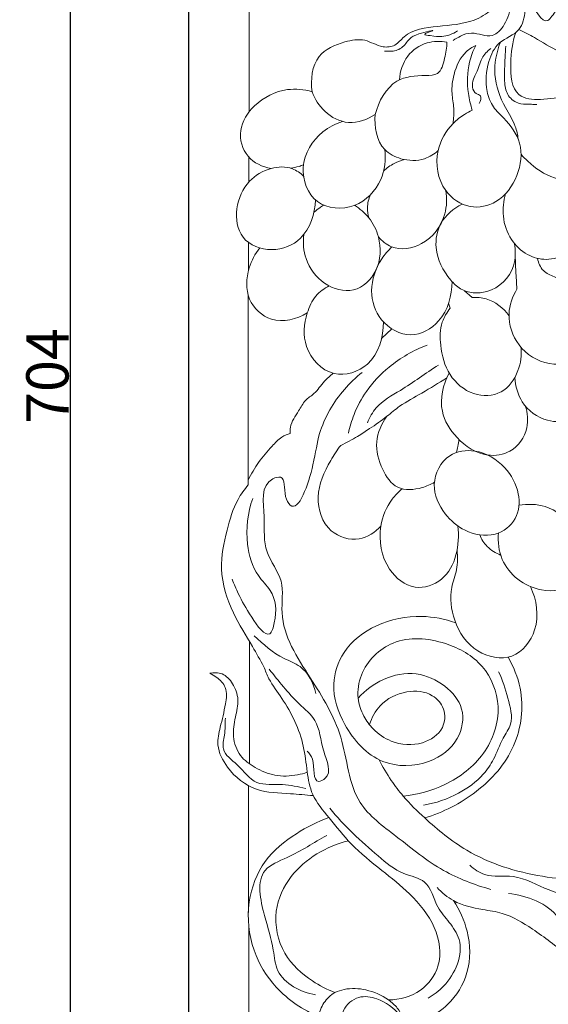
# Model space of a CAD drawing. Units: millimetres. Extents: x 0 to 1341, y 28 to 3721.
# Drawn here: x 592 to 718, y 2473 to 2706 of the extents above; entities that cross this region are included whole.
import ezdxf

# ---------------------------------------------------------------- set-up
doc = ezdxf.new("R2010")
doc.units = ezdxf.units.MM
doc.layers.get('0').update_dxf_attribs({"lineweight": 5})
doc.styles.add('Arial', font='arial.ttf')
doc.dimstyles.new('Default', dxfattribs={"dimtxt": 10, "dimasz": 7, "dimexe": 0.5, "dimexo": 0.5, "dimgap": 0.25, "dimtad": 1, "dimtoh": 1, "dimdec": 0, "dimzin": 1, "dimdsep": 46, "dimtxsty": 'Arial', "dimcen": 0.5, "dimazin": 0, "dimtfac": 1, "dimtdec": 4, "dimtix": 1, "dimtmove": 1, "dimatfit": 3, "dimfxl": 1, "dimtolj": 1, "dimtzin": 1, "dimarcsym": 0})

# ---------------------------------------------------------------- blocks, each defined once
blk = doc.blocks.new('*D8')
at = {"color": 0, "lineweight": -2, "transparency": 16777216}
for p, q in [((836.53, 2974.13), (603.76, 2974.13)), ((604.26, 2967.13), (604.26, 2276.89)), ((836.53, 2269.89), (603.76, 2269.89))]:
    blk.add_line(p, q, dxfattribs=at)
at = {"color": 0, "transparency": 16777216}
for points in [[(603.09, 2967.13), (605.42, 2967.13), (604.26, 2974.13)], [(603.09, 2276.89), (605.42, 2276.89), (604.26, 2269.89)]]:
    blk.add_solid(points, dxfattribs=at)
at = {"layer": 'Defpoints', "color": 0, "transparency": 16777216}
for p in [(837.03, 2974.13), (604.26, 2269.89), (837.03, 2269.89)]:
    blk.add_point(p, dxfattribs=at)
at = {"color": 0, "transparency": 16777216, "insert": (598.9, 2622.01), "char_height": 10, "attachment_point": 5, "rotation": 90, "style": 'Arial'}
blk.add_mtext('\\A1;704', dxfattribs=at)
blk = doc.blocks.new('*D9')
at = {"color": 0, "lineweight": -2, "transparency": 16777216}
for p, q in [((632.42, 2465.15), (632.42, 3004.33)), ((639.42, 3003.83), (1125.54, 3003.83)), ((1132.54, 2465.15), (1132.54, 3004.33))]:
    blk.add_line(p, q, dxfattribs=at)
at = {"color": 0, "transparency": 16777216}
for points in [[(639.42, 3005), (639.42, 3002.67), (632.42, 3003.83)], [(1125.54, 3005), (1125.54, 3002.67), (1132.54, 3003.83)]]:
    blk.add_solid(points, dxfattribs=at)
at = {"layer": 'Defpoints', "color": 0, "transparency": 16777216}
for p in [(1132.54, 3003.83), (632.42, 2464.65), (1132.54, 2464.65)]:
    blk.add_point(p, dxfattribs=at)
at = {"color": 0, "transparency": 16777216, "insert": (882.48, 3009.19), "char_height": 10, "attachment_point": 5, "style": 'Arial'}
blk.add_mtext('\\A1;500', dxfattribs=at)
blk = doc.blocks.new('N-263_500_704')
for p, q in [((646.67, 2684.56), (646.67, 2790.88)), ((646.64, 2667.98), (646.64, 2673.81)), ((646.54, 2647.01), (646.54, 2653.63)), ((697.71, 2642.2), (699.51, 2640.57)), ((646.45, 2597.35), (646.45, 2641.2)), ((694.3, 2638.04), (693.92, 2639.25)), ((680.44, 2633.19), (678.04, 2630.93)), ((646.45, 2597.35), (646.45, 2596.22)), ((646.73, 2530.19), (646.73, 2559.18)), ((646.49, 2494.93), (646.49, 2525)), ((646.59, 2420.51), (646.59, 2491.77))]:
    blk.add_line(p, q)
blk.add_lwpolyline([(632.42, 2974.13), (632.42, 2269.89), (1132.54, 2269.89), (1132.54, 2974.13), (632.42, 2974.13)])
for points, knots in [([(704.5, 2719.21), (705.39, 2717.86), (706.82, 2714.27), (704.8, 2708.7), (698.78, 2705.42), (691.62, 2704.87), (684.4, 2704.05), (681.43, 2700.04), (677.67, 2699.66), (674.14, 2702.14), (668.55, 2701.12), (661.84, 2698.25), (661.19, 2692.14), (661.57, 2689.33)], [0, 0, 0, 0, 4.837938, 10.968808, 15.79081, 24.494397, 32.879308, 35.772509, 38.604085, 43.188792, 47.930986, 54.924465, 63.421838, 63.421838, 63.421838, 63.421838]), ([(699.53, 2684.98), (698.89, 2684.68), (697.26, 2683.79), (693.85, 2681.12), (690.3, 2674.9), (691.71, 2666.03), (698.62, 2661.25), (706.16, 2662.87), (710.64, 2669.16), (711.74, 2677.19), (707.86, 2682.36), (704.24, 2685.64), (702.44, 2690.41), (702.89, 2695.89), (705.54, 2701.56), (711.15, 2703.18), (712.26, 2709.02), (711.9, 2713.89), (712.03, 2717.35), (712.07, 2718.85)], [0, 0, 0, 0, 2.095885, 5.574105, 12.886374, 22.545909, 29.435519, 35.652132, 43.567462, 51.207594, 58.237905, 61.849734, 65.825693, 72.946951, 77.967834, 83.558878, 88.293679, 94.064489, 98.58155, 98.58155, 98.58155, 98.58155]), ([(707.62, 2719.49), (708.75, 2716.56), (709.32, 2711.41), (707.69, 2705.57), (704.12, 2701.53), (700.05, 2703.72), (696.9, 2702.68), (695.54, 2701.86), (695, 2701.43)], [0, 0, 0, 0, 9.431212, 14.5835, 18.428586, 23.346555, 26.014104, 28.086615, 28.086615, 28.086615, 28.086615]), ([(737.77, 2706.73), (734.43, 2705.68), (728.18, 2703.01), (720.35, 2711.42), (716.81, 2703.81), (713.91, 2709.78), (712.41, 2711.7), (712.1, 2712.16)], [0, 0, 0, 0, 10.497764, 18.827739, 21.905964, 28.245349, 29.90269, 29.90269, 29.90269, 29.90269]), ([(696.01, 2703.71), (694.9, 2703.01), (692.5, 2702.13), (690.41, 2702.56), (687.21, 2702.82), (692.18, 2704.39), (686.49, 2703.06), (684.53, 2702.02), (682.96, 2699.36), (680.53, 2698.85), (679.14, 2698.91), (678.71, 2698.97)], [0, 0, 0, 0, 3.928535, 6.681309, 8.013796, 10.070305, 13.382916, 15.962583, 18.732412, 21.598343, 22.904053, 22.904053, 22.904053, 22.904053]), ([(709.82, 2703.34), (708.98, 2701.01), (708.41, 2696.32), (708.9, 2687.98), (716.21, 2687.13), (722.75, 2688.87), (729.71, 2683.62), (731.94, 2675.63), (727.72, 2667.6), (718.79, 2668.23), (713.84, 2671.58), (711.57, 2673.93), (711.07, 2674.51)], [0, 0, 0, 0, 7.410763, 15.017865, 20.252236, 26.533771, 35.187461, 42.773845, 50.160756, 58.277224, 65.750743, 68.046686, 68.046686, 68.046686, 68.046686]), ([(710.57, 2704.05), (711.81, 2703.43), (715.04, 2701.85), (722.52, 2696.73), (736.17, 2696.13), (752.14, 2700.28), (766.58, 2702.54), (779.63, 2701.29), (787.4, 2693.73), (791.58, 2683.56), (787.57, 2673.27), (782.1, 2669.53), (779.34, 2668.39)], [0, 0, 0, 0, 4.171246, 10.797584, 26.875407, 42.667993, 60.581397, 70.831937, 80.289606, 91.663813, 101.73039, 110.698186, 110.698186, 110.698186, 110.698186]), ([(693.53, 2701.03), (693.51, 2699.76), (693, 2697.37), (692.03, 2693.19), (686.94, 2693.21), (680.39, 2692.71), (677.3, 2687), (676.55, 2683.97)], [0, 0, 0, 0, 3.805707, 7.782837, 10.626846, 17.569235, 26.943422, 26.943422, 26.943422, 26.943422]), ([(693.53, 2701.03), (691.98, 2701.33), (688.41, 2701.3), (683.6, 2698.03), (682.4, 2694.11), (682.27, 2692.13)], [0, 0, 0, 0, 4.72797, 10.259338, 16.207273, 16.207273, 16.207273, 16.207273]), ([(700.33, 2700.31), (699.52, 2699.91), (697.01, 2698.27), (695.08, 2693.97), (694.49, 2689.25), (695.3, 2685.4), (695.12, 2683), (694.97, 2681.81)], [0, 0, 0, 0, 2.710042, 8.801553, 13.312212, 16.858811, 20.466378, 20.466378, 20.466378, 20.466378]), ([(700.33, 2700.31), (699.7, 2699.05), (698.29, 2695.38), (698.24, 2690), (699.1, 2686.26), (699.53, 2684.98)], [0, 0, 0, 0, 4.21977, 11.667506, 15.704571, 15.704571, 15.704571, 15.704571]), ([(706.17, 2701.04), (705.23, 2698.64), (704.14, 2693.17), (706.66, 2686.39), (709.7, 2681.81), (710.26, 2679.12), (710.4, 2678.1)], [0, 0, 0, 0, 7.719091, 15.971448, 20.986511, 24.083169, 24.083169, 24.083169, 24.083169]), ([(707.47, 2700.14), (707.3, 2698.34), (707.23, 2695.26), (707.03, 2691.19), (708.02, 2687.81), (710.81, 2686.25), (713.12, 2686.4), (714.38, 2686.3), (714.81, 2686.28)], [0, 0, 0, 0, 5.428446, 9.203533, 12.287915, 15.395116, 17.869483, 19.175193, 19.175193, 19.175193, 19.175193]), ([(703.9, 2699.59), (703.1, 2698.92), (701.43, 2697.24), (700.9, 2694.32), (699.36, 2691.89), (699.44, 2688.99), (701.93, 2688.44), (701.47, 2687.07), (701.15, 2686.55)], [0, 0, 0, 0, 3.111745, 6.871205, 8.467419, 11.966702, 13.073273, 14.878557, 14.878557, 14.878557, 14.878557]), ([(661.57, 2689.33), (659.69, 2689.87), (654.69, 2690.38), (648, 2686.96), (643.72, 2680.48), (645.66, 2673.39), (649.86, 2671.54), (651.88, 2671.15)], [0, 0, 0, 0, 5.866218, 14.533989, 21.239507, 27.576169, 33.738346, 33.738346, 33.738346, 33.738346]), ([(661.57, 2689.33), (662.21, 2687.6), (664.37, 2684.18), (670.28, 2681.08), (674.72, 2682.74), (676.55, 2683.97)], [0, 0, 0, 0, 5.553357, 11.751341, 18.363907, 18.363907, 18.363907, 18.363907]), ([(691.44, 2675.4), (690.52, 2674.57), (687.78, 2672.83), (682.93, 2673), (677.11, 2675.95), (676.23, 2681.11), (676.55, 2683.97)], [0, 0, 0, 0, 3.735965, 9.342201, 13.752922, 22.37878, 22.37878, 22.37878, 22.37878]), ([(668.78, 2682.29), (667.11, 2681.76), (662.64, 2679.42), (657.97, 2671.97), (661.71, 2661.75), (672.2, 2661.16), (678.48, 2667.71), (679.07, 2673.26), (678.79, 2675.64)], [0, 0, 0, 0, 5.272897, 14.879916, 23.640432, 32.414483, 41.136475, 48.328903, 48.328903, 48.328903, 48.328903]), ([(659.55, 2672.04), (659.2, 2671.89), (658.21, 2671.53), (657.18, 2671.3), (656.51, 2671.22)], [0, 0, 0, 0, 1.130755, 3.162117, 3.162117, 3.162117, 3.162117]), ([(678.51, 2670.54), (679.26, 2671.26), (680.85, 2672.41), (682.69, 2673.06), (683.57, 2673.25)], [0, 0, 0, 0, 3.119018, 5.797903, 5.797903, 5.797903, 5.797903]), ([(659.57, 2669.33), (658.81, 2670.07), (656.48, 2671.71), (651.42, 2671.53), (645.98, 2668.29), (643.12, 2661.89), (644.23, 2653.92), (652.11, 2650.91), (660.35, 2654.27), (662.27, 2660.45), (662.39, 2663.68)], [0, 0, 0, 0, 3.161983, 8.208232, 14.169356, 21.301333, 28.181541, 35.606106, 42.938086, 52.635196, 52.635196, 52.635196, 52.635196]), ([(721.18, 2668.37), (721.96, 2667.65), (724.64, 2664.54), (726.29, 2657.76), (722.79, 2650.89), (717.16, 2649.16), (712.21, 2650.53), (708.31, 2654.28), (706.47, 2659.65), (706.9, 2663.46), (707.42, 2665.17)], [0, 0, 0, 0, 3.176368, 12.240982, 19.053914, 24.062537, 28.639619, 33.850518, 39.666477, 45.021254, 45.021254, 45.021254, 45.021254]), ([(693.25, 2665.91), (693.55, 2664.09), (693.42, 2659.11), (688.66, 2652.74), (681.12, 2651.48), (678.12, 2653.97), (677.28, 2654.95)], [0, 0, 0, 0, 5.525605, 14.460071, 21.608779, 25.489476, 25.489476, 25.489476, 25.489476]), ([(675.41, 2664.93), (674.97, 2663.96), (674.51, 2662.09), (674.8, 2660.23), (675.02, 2659.47)], [0, 0, 0, 0, 3.201005, 5.566558, 5.566558, 5.566558, 5.566558]), ([(709.44, 2653.47), (709.81, 2651.71), (709.9, 2646.74), (704.14, 2641.13), (697.37, 2641.71), (693.07, 2645.93), (690.24, 2651.42), (691.61, 2658.79), (695.1, 2661.72), (697.12, 2662.74)], [0, 0, 0, 0, 5.406506, 14.13431, 20.462556, 23.491383, 31.939973, 37.800432, 44.583797, 44.583797, 44.583797, 44.583797]), ([(671.59, 2662.43), (672.89, 2661.65), (675.4, 2659.54), (678.04, 2654.16), (677.8, 2646.97), (671.69, 2641.08), (663.92, 2643.42), (659.77, 2649.11), (659.39, 2653.6), (659.61, 2655.49)], [0, 0, 0, 0, 4.531844, 9.581206, 17.572869, 24.533231, 31.567867, 38.848139, 44.559495, 44.559495, 44.559495, 44.559495]), ([(664.28, 2662.48), (663.98, 2662.28), (663.2, 2661.74), (662.46, 2661.15), (662.02, 2660.77)], [0, 0, 0, 0, 1.097343, 2.840252, 2.840252, 2.840252, 2.840252]), ([(649.2, 2652.34), (648.09, 2650.94), (646.08, 2647.14), (645.67, 2640), (652.1, 2633.85), (657.95, 2635.51), (660.44, 2636.94)], [0, 0, 0, 0, 5.369058, 12.725017, 19.754646, 28.379339, 28.379339, 28.379339, 28.379339]), ([(680.47, 2652.57), (679.58, 2651.73), (677.07, 2648.76), (674.83, 2642.44), (677.3, 2634.62), (684.87, 2630.34), (693.09, 2635.02), (694.74, 2641.08), (694.74, 2644.36)], [0, 0, 0, 0, 3.687326, 11.627871, 18.874629, 26.695812, 34.001838, 43.841798, 43.841798, 43.841798, 43.841798]), ([(714.97, 2649.87), (715.17, 2648.82), (716.04, 2646.7), (719.89, 2645.14), (725.18, 2642.72), (729.15, 2635.43), (726.99, 2625.82), (717.33, 2623.83), (710.02, 2628.6), (707.38, 2636.24), (709.04, 2640.85), (710.11, 2642.61)], [0, 0, 0, 0, 3.224277, 6.216331, 12.008926, 20.535201, 29.036495, 37.173029, 45.604511, 53.299599, 59.504852, 59.504852, 59.504852, 59.504852]), ([(710.11, 2642.61), (710, 2644.03), (709.83, 2646.59), (709.73, 2649.15), (709.69, 2650.28)], [0, 0, 0, 0, 4.283774, 7.685074, 7.685074, 7.685074, 7.685074]), ([(665.65, 2643.34), (664.46, 2642.77), (662.05, 2641.05), (659.81, 2635.93), (659.11, 2628.42), (666.03, 2620.86), (676.62, 2624.25), (678.46, 2631.26), (678.5, 2634.81)], [0, 0, 0, 0, 3.976732, 8.476158, 16.382985, 25.52995, 33.746336, 44.415849, 44.415849, 44.415849, 44.415849]), ([(699.51, 2640.57), (700.61, 2640.65), (704.02, 2640.43), (706.89, 2638.11), (708.21, 2636.31)], [0, 0, 0, 0, 3.317921, 10.012864, 10.012864, 10.012864, 10.012864]), ([(711.09, 2628.78), (711.25, 2626.94), (710.73, 2622.9), (706.87, 2617.28), (699.29, 2617.13), (693.56, 2622.03), (691.86, 2628.65), (691.84, 2634.34), (693.5, 2637.07), (694.3, 2638.04)], [0, 0, 0, 0, 5.559638, 11.988436, 18.461758, 25.647544, 32.929145, 38.410679, 42.179432, 42.179432, 42.179432, 42.179432]), ([(688.82, 2629.34), (685.58, 2628.09), (680.21, 2624.98), (674.49, 2619.01), (671.57, 2613.45), (670.51, 2610), (670.18, 2608.5)], [0, 0, 0, 0, 10.427657, 18.271794, 24.485535, 29.071891, 29.071891, 29.071891, 29.071891]), ([(691.5, 2624.59), (688.45, 2622.67), (683.75, 2619.1), (677.04, 2615.59), (675.21, 2612.2), (674.69, 2610.94)], [0, 0, 0, 0, 10.813427, 17.881084, 21.976727, 21.976727, 21.976727, 21.976727]), ([(726.29, 2623.08), (726.83, 2621.65), (727.57, 2617.5), (724.07, 2611.15), (716.48, 2610.99), (710.97, 2615.1), (709.71, 2619.64), (709.59, 2621.64)], [0, 0, 0, 0, 4.593511, 12.366785, 17.87088, 25.288812, 31.294654, 31.294654, 31.294654, 31.294654]), ([(673.47, 2622.88), (670.41, 2620.44), (666.42, 2615.94), (662.83, 2607.76), (662.27, 2601.16), (658, 2588.21), (654.67, 2594.15), (655.49, 2598.64), (649.16, 2596.99), (650.69, 2588.47), (649.77, 2580.41), (655.35, 2573.73), (653.25, 2562.57), (661.15, 2550.69), (669.64, 2537.04), (670.41, 2521.15), (682.27, 2512.59), (691.81, 2504.63), (700.05, 2501.52), (703.93, 2500.43)], [0, 0, 0, 0, 11.748372, 17.859737, 25.45876, 36.369899, 38.713501, 43.383253, 45.247016, 54.497886, 62.815062, 70.499557, 77.935671, 94.79781, 110.545584, 126.696824, 138.418631, 152.213798, 164.295439, 164.295439, 164.295439, 164.295439]), ([(666.58, 2622.66), (665.86, 2622.06), (664.15, 2620.62), (662.52, 2617.94), (659.72, 2616.32), (658.3, 2613.29), (656.38, 2610.88), (656.39, 2608.91), (656.43, 2608.43)], [0, 0, 0, 0, 2.809817, 6.656864, 9.192472, 12.180579, 16.50652, 17.9485, 17.9485, 17.9485, 17.9485]), ([(693.49, 2621.57), (691.53, 2620.36), (687.88, 2618.02), (682.83, 2615.45), (679.04, 2612.15), (675.67, 2609.85), (672.07, 2607.46), (669.73, 2606.23), (668.36, 2605.58)], [0, 0, 0, 0, 6.888166, 13.043122, 16.874798, 21.910908, 25.275601, 29.825099, 29.825099, 29.825099, 29.825099]), ([(712.08, 2614.92), (712.62, 2613.27), (713.07, 2609.1), (709.28, 2603.72), (701.99, 2602.6), (695.76, 2606.75), (691.21, 2614.07), (692.61, 2620), (694.03, 2622.72)], [0, 0, 0, 0, 5.192896, 11.972424, 17.32387, 25.703908, 32.826574, 42.027007, 42.027007, 42.027007, 42.027007]), ([(690.56, 2596.87), (689.66, 2596.31), (686.95, 2595.14), (681.45, 2594.7), (677.77, 2600.19), (676.11, 2606.38), (678.03, 2610.72), (679.3, 2612.47)], [0, 0, 0, 0, 3.179107, 8.971314, 14.471636, 21.188805, 27.675398, 27.675398, 27.675398, 27.675398]), ([(656.43, 2608.43), (655.74, 2608.22), (654.06, 2607.52), (651.68, 2604.95), (648.81, 2601.7), (647.16, 2598.82), (646.45, 2597.35)], [0, 0, 0, 0, 2.156891, 5.351667, 10.334863, 15.214325, 15.214325, 15.214325, 15.214325]), ([(695.74, 2603.89), (695.9, 2604.37), (696.18, 2605.39), (696.32, 2606.44), (696.35, 2606.99)], [0, 0, 0, 0, 1.509515, 3.163305, 3.163305, 3.163305, 3.163305]), ([(668.36, 2605.58), (667.48, 2604.45), (665.08, 2600.66), (661.87, 2593.76), (664.74, 2584.78), (672.65, 2582.4), (676.53, 2585.03), (677.89, 2586.47)], [0, 0, 0, 0, 4.312972, 13.470403, 21.98961, 28.873741, 34.841369, 34.841369, 34.841369, 34.841369]), ([(694.17, 2603.13), (695.88, 2604.25), (701.01, 2604.94), (707.44, 2601.02), (710.96, 2594.68), (710.48, 2587.83), (704.74, 2583.52), (697.78, 2584.82), (692.48, 2589.39), (689.28, 2596.34), (692, 2601.71), (694.17, 2603.13)], [0, 0, 0, 0, 6.079388, 14.110239, 21.126359, 26.997936, 33.026694, 40.197665, 46.323251, 53.732506, 61.427258, 61.427258, 61.427258, 61.427258]), ([(646.45, 2596.22), (645.55, 2595.15), (643.19, 2591.89), (641.24, 2585.04), (639.3, 2575.82), (642.36, 2566.16), (646.92, 2559.03), (649.28, 2554.75), (650.18, 2553.16)], [0, 0, 0, 0, 4.174361, 11.944483, 21.147712, 31.987447, 41.142296, 46.631113, 46.631113, 46.631113, 46.631113]), ([(682.92, 2595.31), (682.04, 2594.57), (679.61, 2592.08), (676.92, 2585.44), (678.33, 2576.63), (685.46, 2570.8), (695.29, 2574.11), (696.58, 2582.13), (696.13, 2586.48)], [0, 0, 0, 0, 3.454977, 10.323381, 20.742378, 28.105838, 34.683956, 47.818933, 47.818933, 47.818933, 47.818933]), ([(647.52, 2593.03), (646.3, 2589.61), (645.59, 2583.18), (647.75, 2575.39), (652.84, 2570.61), (653.37, 2565.61), (651.35, 2558.99), (646.54, 2565.78), (644.51, 2569.5), (643.09, 2572.75), (642.65, 2573.9)], [0, 0, 0, 0, 10.91182, 18.772026, 23.28168, 31.019115, 33.802788, 39.58079, 46.018636, 49.7302, 49.7302, 49.7302, 49.7302]), ([(705.71, 2584.85), (705.55, 2582.75), (706.22, 2576.45), (714.16, 2570.3), (723.98, 2571.59), (727.08, 2579.47), (723.8, 2586.75), (717.65, 2591.64), (712.62, 2591.75), (710.57, 2591.41)], [0, 0, 0, 0, 6.334294, 18.101094, 25.783554, 32.256667, 40.177429, 48.267688, 54.494075, 54.494075, 54.494075, 54.494075]), ([(701.27, 2584.39), (701.69, 2583.38), (702.98, 2581.33), (705.07, 2580.05), (706.24, 2579.61)], [0, 0, 0, 0, 3.278948, 7.052484, 7.052484, 7.052484, 7.052484]), ([(713.33, 2572.14), (714.74, 2569.01), (715.87, 2562.36), (709.51, 2554.09), (699.73, 2556.18), (694.88, 2563.55), (693.97, 2570.94), (696.12, 2576.18), (696.05, 2579.24), (695.91, 2580.74)], [0, 0, 0, 0, 10.293902, 18.504844, 26.669816, 35.79027, 43.527351, 47.962977, 52.494829, 52.494829, 52.494829, 52.494829]), ([(695.59, 2563.58), (693.04, 2564.48), (686.65, 2565.73), (676.85, 2563.74), (668.81, 2557.66), (665.71, 2548.34), (669.07, 2538.38), (677.12, 2529.31), (688.96, 2529.52), (696.57, 2535.14), (698.06, 2543.39), (693.13, 2549.15), (686.21, 2552.26), (678.34, 2550.77), (674.15, 2547.58), (672.5, 2545.73)], [0, 0, 0, 0, 8.118293, 19.154153, 29.067945, 36.917843, 46.856009, 59.407941, 70.404946, 78.952222, 85.973384, 92.687428, 100.033854, 107.920807, 115.367875, 115.367875, 115.367875, 115.367875]), ([(647.89, 2560.5), (650.02, 2558.45), (653.37, 2555.51), (659.98, 2553.19), (661.92, 2549.24), (662.51, 2546.85)], [0, 0, 0, 0, 8.869944, 13.120328, 20.496311, 20.496311, 20.496311, 20.496311]), ([(675.2, 2539.49), (675.71, 2541.11), (677.71, 2544.86), (683.54, 2547.77), (689.77, 2547.25), (693.29, 2543.29), (692.94, 2537.89), (687.38, 2534.26), (680.83, 2534.79), (676.19, 2537.93), (673.56, 2541.59), (672.07, 2546.04), (673.13, 2553.1), (680.78, 2560.7), (692.78, 2559.64), (702.68, 2554.11), (707.03, 2543.29), (703.04, 2531.86), (693.76, 2524.86), (686.57, 2522.85), (683.18, 2522.51)], [0, 0, 0, 0, 5.097061, 12.201664, 18.313376, 22.422104, 26.802666, 32.719432, 40.125011, 45.315339, 49.045808, 53.499864, 59.020323, 69.706631, 82.054605, 92.279715, 102.525836, 114.119283, 125.870223, 136.090681, 136.090681, 136.090681, 136.090681]), ([(688.26, 2517.37), (692.62, 2518.66), (700.99, 2522.96), (710.57, 2533.67), (712.07, 2546.36), (709.31, 2553.17), (707.98, 2555.43)], [0, 0, 0, 0, 13.661663, 27.643187, 41.427655, 49.287222, 49.287222, 49.287222, 49.287222]), ([(650.18, 2553.16), (650.52, 2552.19), (651.6, 2549.51), (655.91, 2543.93), (659.53, 2536.48), (660.34, 2528.52), (661.39, 2522.32), (665.99, 2517.07), (670.94, 2510.62), (677.87, 2505.15), (685.17, 2499.31), (691.19, 2492.1), (692.7, 2482.66), (687.47, 2475.68), (682.31, 2474.31), (679.68, 2474.25)], [0, 0, 0, 0, 3.061985, 8.627424, 21.055215, 27.144993, 32.669327, 39.48449, 47.525437, 57.13695, 65.754319, 75.646452, 84.798409, 91.859634, 99.750132, 99.750132, 99.750132, 99.750132]), ([(660.45, 2528.18), (659.7, 2527.93), (657.2, 2527.28), (652.79, 2527.06), (648.2, 2529.09), (644.19, 2531.91), (642.59, 2536.59), (643.33, 2541.1), (644.44, 2545.34), (643.06, 2549.09), (640.61, 2551.84), (638.3, 2551.82), (637.34, 2551.61)], [0, 0, 0, 0, 2.39086, 7.738728, 12.803497, 17.231758, 22.043126, 26.626531, 30.88611, 34.8264, 38.192643, 41.139605, 41.139605, 41.139605, 41.139605]), ([(637.34, 2551.61), (637.89, 2551.36), (639.32, 2550.49), (641.63, 2548.22), (641.04, 2543.65), (639.94, 2539.37), (638.76, 2534.1), (641.77, 2528.26), (647.97, 2523.26), (655.62, 2523.3), (660.07, 2522.78), (661.87, 2522.66)], [0, 0, 0, 0, 1.825601, 5.060612, 8.936248, 14.565587, 18.818665, 24.532017, 33.17582, 41.286485, 46.699807, 46.699807, 46.699807, 46.699807]), ([(651.42, 2552.58), (653.7, 2549.8), (656.88, 2545.53), (663.44, 2540.2), (663.53, 2533.82), (666.73, 2527.57), (661.49, 2524.98), (662.55, 2530.78), (660.89, 2532.59), (660.44, 2533.21)], [0, 0, 0, 0, 10.796941, 16.313393, 23.794289, 30.262041, 32.006497, 37.445716, 39.744552, 39.744552, 39.744552, 39.744552]), ([(687.97, 2520.41), (690.85, 2520.87), (696.05, 2522.63), (701.64, 2526.74), (704.94, 2531.52), (706.34, 2535.79), (709.49, 2540.16), (707.9, 2546.01), (706.73, 2550), (705.76, 2551.97)], [0, 0, 0, 0, 8.746071, 16.1301, 20.42219, 25.927867, 29.633427, 35.876958, 42.466358, 42.466358, 42.466358, 42.466358]), ([(660.07, 2524.31), (658.26, 2524.72), (654.56, 2525.71), (647.93, 2524.69), (644.53, 2529.87), (639.87, 2532.89), (641.04, 2537.3), (640.99, 2539.66), (641.06, 2541)], [0, 0, 0, 0, 5.568678, 11.680044, 17.892589, 22.901304, 26.199944, 30.227977, 30.227977, 30.227977, 30.227977]), ([(677.43, 2531.15), (678.3, 2529.46), (680.08, 2526.47), (683.62, 2521.77), (689.48, 2516.08), (699.56, 2507.78), (715.68, 2502.77), (732.55, 2502.21), (745.06, 2506.98), (750.6, 2511.55), (752.57, 2513.57)], [0, 0, 0, 0, 5.712623, 10.39438, 17.624768, 30.191518, 49.166123, 67.043989, 79.8937, 88.3505, 88.3505, 88.3505, 88.3505]), ([(665.8, 2519.68), (669.12, 2515.47), (675.01, 2510.23), (682.34, 2504), (689.38, 2502.8), (690.65, 2496.56), (694.14, 2492.71), (698.25, 2486.72), (694.72, 2478.68), (690.41, 2475.47), (689.07, 2474.72)], [0, 0, 0, 0, 16.110749, 23.47767, 28.773072, 35.424135, 39.956772, 44.596227, 56.270448, 60.876184, 60.876184, 60.876184, 60.876184]), ([(665.55, 2517.47), (662.86, 2516.49), (657.38, 2513.67), (649.69, 2507.51), (645.79, 2497.16), (646.94, 2486.15), (652.99, 2476.21), (659.46, 2471.83), (663.25, 2470.24)], [0, 0, 0, 0, 8.580249, 18.452145, 28.774342, 40.273519, 50.466842, 62.817722, 62.817722, 62.817722, 62.817722]), ([(665.07, 2513.23), (661.92, 2511.51), (657.53, 2508.45), (647.84, 2505), (650.06, 2494.42), (652.43, 2487.37), (653.09, 2478.95), (658.92, 2476.13), (662.39, 2475.46)], [0, 0, 0, 0, 10.745259, 16.805401, 27.527841, 35.949662, 40.945021, 51.523202, 51.523202, 51.523202, 51.523202]), ([(666.99, 2476.04), (665.13, 2476.73), (660.6, 2479.07), (654.14, 2485.01), (652.01, 2495.05), (657.12, 2506.14), (665.01, 2510.67), (670.18, 2511.94)], [0, 0, 0, 0, 5.966346, 15.208001, 25.396995, 34.312273, 50.280776, 50.280776, 50.280776, 50.280776]), ([(756.2, 2509.08), (753.43, 2507.14), (748.29, 2503.82), (739.85, 2502.81), (733.96, 2497.05), (725.6, 2498.35), (717.34, 2499.85), (710.18, 2504.37), (703.1, 2503), (699.98, 2505.24), (698.94, 2506.16)], [0, 0, 0, 0, 10.141874, 17.926171, 24.758885, 33.043872, 41.318102, 50.416068, 57.134859, 61.293447, 61.293447, 61.293447, 61.293447]), ([(691.21, 2500.86), (692.33, 2499.66), (695.52, 2496.98), (701.16, 2495.74), (707.79, 2494.83), (714.55, 2490.72), (722.34, 2484.73), (730.04, 2477.3), (741.19, 2471.32), (750.38, 2471.15), (755.52, 2472.15)], [0, 0, 0, 0, 4.934114, 12.182111, 16.897149, 24.93895, 35.347317, 46.502957, 56.887716, 72.621711, 72.621711, 72.621711, 72.621711]), ([(708.07, 2499.46), (712.43, 2499.03), (719.44, 2496.35), (722.52, 2488.09), (726.75, 2481.77), (735.25, 2484.65), (736.59, 2473.98), (747.89, 2474.74), (754.11, 2475.93), (757.3, 2477.53)], [0, 0, 0, 0, 13.132536, 18.636866, 26.821807, 32.06226, 39.734188, 49.149676, 59.847167, 59.847167, 59.847167, 59.847167]), ([(688.98, 2469.93), (690.69, 2470.76), (694.77, 2473.52), (699.22, 2480.81), (699.03, 2490.1), (696.54, 2495.59), (695.06, 2497.78)], [0, 0, 0, 0, 5.706145, 14.534052, 24.346228, 32.279826, 32.279826, 32.279826, 32.279826]), ([(679.68, 2474.25), (678.08, 2475.38), (674.66, 2476.92), (670.08, 2477.12), (667.71, 2476.35), (666.99, 2476.04)], [0, 0, 0, 0, 5.875198, 10.974023, 13.306567, 13.306567, 13.306567, 13.306567]), ([(666.99, 2476.04), (665.97, 2475.41), (664.19, 2473.74), (662.92, 2470.45), (663.65, 2467.63), (664.55, 2466.28), (664.99, 2465.79)], [0, 0, 0, 0, 3.605414, 7.104019, 9.998122, 11.953432, 11.953432, 11.953432, 11.953432]), ([(664.99, 2465.79), (665.91, 2466.12), (668.44, 2467.42), (668.36, 2472.08), (672.36, 2475.49), (677.87, 2474.66), (680.97, 2472.37), (682.34, 2470.62)], [0, 0, 0, 0, 2.948965, 7.614683, 12.343948, 16.640499, 23.32297, 23.32297, 23.32297, 23.32297]), ([(679.68, 2474.25), (680.47, 2473.73), (681.55, 2472.75), (682.33, 2471.55), (682.56, 2471.12)], [0, 0, 0, 0, 2.834329, 4.277925, 4.277925, 4.277925, 4.277925])]:
    blk.add_open_spline(points, degree=3, knots=knots)

msp = doc.modelspace()

# ---------------------------------------------------------------- block references
msp.add_blockref('N-263_500_704', (0, 0))

# ---------------------------------------------------------------- dimensions: what is measured, and where the dimension line sits
dim = msp.add_linear_dim(base=(1132.54, 3003.83), p1=(632.42, 2464.65), p2=(1132.54, 2464.65), dimstyle='Default')
dim.commit()
dim.dimension.update_dxf_attribs({"geometry": '*D9', "text_midpoint": (882.48, 3009.19)})
dim = msp.add_linear_dim(base=(604.26, 2269.89), p1=(837.03, 2974.13), p2=(837.03, 2269.89), angle=90, dimstyle='Default')
dim.commit()
dim.dimension.update_dxf_attribs({"geometry": '*D8', "text_midpoint": (598.9, 2622.01)})

doc.saveas('drawing.dxf')
